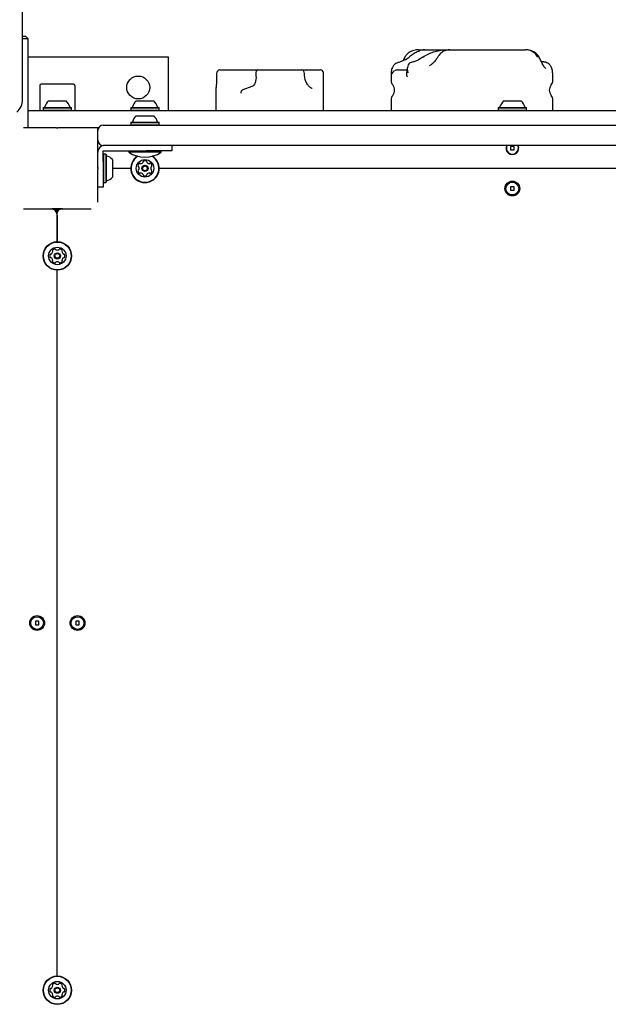
# Model space of a CAD drawing. Units: millimetres. Extents: x 5.9 to 17, y 4.9 to 17.2.
# Drawn here: x 13 to 13.5, y 9.6 to 10.4 of the extents above; entities that cross this region are included whole.
import ezdxf

# ---------------------------------------------------------------- set-up
doc = ezdxf.new("R2010")
doc.units = ezdxf.units.MM
doc.styles.add('SLDTEXTSTYLE0', font='TXT', dxfattribs={"width": 0.75})
doc.dimstyles.new('SLDDIMSTYLE1', dxfattribs={"dimtxt": 0.15875, "dimasz": 0.08, "dimexe": 0, "dimexo": 0.0625, "dimgap": 0.039688, "dimtad": 2, "dimdec": 0, "dimlfac": 100, "dimrnd": 1e-09, "dimzin": 12, "dimdsep": 46, "dimtxsty": 'SLDTEXTSTYLE0', "dimblk1": 'DOT', "dimblk2": 'DOT', "dimsah": 1, "dimcen": 0.09, "dimse1": 1, "dimse2": 1, "dimadec": 0, "dimazin": 3, "dimtfac": 1, "dimtdec": 0, "dimtofl": 0, "dimtmove": 0, "dimatfit": 3, "dimldrblk": 'DOT', "dimfxl": 0, "dimfrac": 2, "dimtolj": 1, "dimtzin": 12, "dimarcsym": 0})

# ---------------------------------------------------------------- blocks, each defined once
blk = doc.blocks.new('_Dot')
at = {"color": 0, "linetype": 'ByBlock', "lineweight": -2}
blk.add_line((-0.5, 0), (-1, 0), dxfattribs=at)
at = {"color": 0, "linetype": 'ByBlock', "const_width": 0.5}
blk.add_lwpolyline([(-0.25, 0, 1), (0.25, 0, 1)], format="xyb", close=True, dxfattribs=at)
blk = doc.blocks.new('_D_3')
at = {"color": 7, "linetype": 'Continuous', "lineweight": 18}
blk.add_line((14.96347, 17.00045), (8.82221, 17.00045), dxfattribs=at)
at = {"color": 7, "linetype": 'Continuous', "lineweight": 18, "xscale": 0.08, "yscale": 0.08, "rotation": 180.0000000000004}
blk.add_blockref('_Dot', (8.82221, 17.00045), dxfattribs=at)
at = {"color": 7, "linetype": 'Continuous', "lineweight": 18, "xscale": 0.08, "yscale": 0.08}
blk.add_blockref('_Dot', (14.96347, 17.00045), dxfattribs=at)
at = {"color": 7, "linetype": 'Continuous', "lineweight": 18, "insert": (11.71689, 17.20509), "char_height": 0.15875, "attachment_point": 1, "style": 'SLDTEXTSTYLE0'}
blk.add_mtext('634', dxfattribs=at)

msp = doc.modelspace()

# ---------------------------------------------------------------- linework, layer by layer
at = {"color": 7, "linetype": 'Continuous', "lineweight": 25}
for p, q in [((13.04267, 10.30521), (13.04267, 11.95321)), ((13.04267, 10.35221), (13.04497, 10.35221)), ((13.04697, 10.35021), (13.04267, 10.35021)), ((13.04697, 10.35021), (13.04497, 10.35221)), ((13.04697, 10.28425), (13.04697, 10.35021)), ((13.33625, 10.34221), (13.34106, 10.34221)), ((13.34106, 10.34221), (13.35649, 10.34221)), ((13.35649, 10.34221), (13.35969, 10.34221)), ((13.35969, 10.34221), (13.35879, 10.34215)), ((13.35969, 10.34221), (13.36953, 10.34221)), ((13.36953, 10.34221), (13.40877, 10.34221)), ((13.40877, 10.34221), (13.41569, 10.34221)), ((13.15097, 10.33671), (13.04697, 10.33671)), ((13.15097, 10.29721), (13.15097, 10.33671)), ((13.32646, 10.3348), (13.32935, 10.33679)), ((13.3323, 10.3333), (13.33631, 10.3348)), ((13.33964, 10.33679), (13.33631, 10.3348)), ((13.18905, 10.32721), (13.21698, 10.32721)), ((13.21698, 10.32721), (13.24818, 10.32721)), ((13.24818, 10.32721), (13.24926, 10.32721)), ((13.24926, 10.32721), (13.26262, 10.32721)), ((13.26262, 10.32721), (13.26347, 10.32721)), ((13.32097, 10.32721), (13.32773, 10.32721)), ((13.32813, 10.32937), (13.3274, 10.32521)), ((13.21567, 10.32428), (13.2158, 10.32297)), ((13.26597, 10.31736), (13.26597, 10.32471)), ((13.31597, 10.32221), (13.31597, 10.31941)), ((13.31613, 10.32558), (13.31606, 10.32249)), ((13.43597, 10.32221), (13.43594, 10.32278)), ((13.43597, 10.31941), (13.43597, 10.32221)), ((13.05547, 10.31571), (13.05547, 10.29721)), ((13.08047, 10.31671), (13.05647, 10.31671)), ((13.08147, 10.31571), (13.08147, 10.29721)), ((13.18597, 10.31124), (13.18597, 10.29721)), ((13.2128, 10.31487), (13.20593, 10.31257)), ((13.06197, 10.30421), (13.07497, 10.30421)), ((13.12697, 10.30421), (13.13997, 10.30421)), ((13.26597, 10.29721), (13.26597, 10.30702)), ((13.31597, 10.30501), (13.31597, 10.29721)), ((13.39947, 10.30421), (13.41247, 10.30421)), ((13.43597, 10.29721), (13.43597, 10.30501)), ((13.04697, 10.29721), (13.70781, 10.29721)), ((13.05814, 10.29941), (13.05789, 10.29916)), ((13.05789, 10.29916), (13.05789, 10.29746)), ((13.05789, 10.29916), (13.07904, 10.29916)), ((13.05789, 10.29746), (13.05814, 10.29721)), ((13.05789, 10.29746), (13.07904, 10.29746)), ((13.05814, 10.29941), (13.07879, 10.29941)), ((13.07904, 10.29916), (13.07879, 10.29941)), ((13.07879, 10.29721), (13.07904, 10.29746)), ((13.07904, 10.29746), (13.07904, 10.29916)), ((13.12314, 10.29941), (13.12289, 10.29916)), ((13.12289, 10.29916), (13.12289, 10.29746)), ((13.12289, 10.29916), (13.14404, 10.29916)), ((13.12289, 10.29746), (13.12314, 10.29721)), ((13.12289, 10.29746), (13.14404, 10.29746)), ((13.12314, 10.29941), (13.14379, 10.29941)), ((13.14404, 10.29916), (13.14379, 10.29941)), ((13.14379, 10.29721), (13.14404, 10.29746)), ((13.14404, 10.29746), (13.14404, 10.29916)), ((13.39564, 10.29941), (13.39539, 10.29916)), ((13.39539, 10.29916), (13.39539, 10.29746)), ((13.39539, 10.29916), (13.41654, 10.29916)), ((13.39539, 10.29746), (13.39564, 10.29721)), ((13.39539, 10.29746), (13.41654, 10.29746)), ((13.39564, 10.29941), (13.41629, 10.29941)), ((13.41654, 10.29916), (13.41629, 10.29941)), ((13.41629, 10.29721), (13.41654, 10.29746)), ((13.41654, 10.29746), (13.41654, 10.29916)), ((13.12697, 10.29321), (13.13997, 10.29321)), ((13.06797, 10.28421), (13.04347, 10.28421)), ((13.0469, 10.28421), (13.04697, 10.28425)), ((13.06797, 10.28421), (13.06897, 10.28421)), ((13.06798, 10.2842), (13.06797, 10.28421)), ((13.06897, 10.28421), (13.06896, 10.2842)), ((13.09347, 10.28421), (13.06897, 10.28421)), ((13.099, 10.28421), (13.09347, 10.28421)), ((13.09847, 10.28221), (13.09847, 10.28421)), ((13.09847, 10.27921), (13.09847, 10.28221)), ((13.10247, 10.28621), (13.14674, 10.28621)), ((13.12314, 10.28841), (13.12289, 10.28816)), ((13.12289, 10.28816), (13.12289, 10.28646)), ((13.12289, 10.28816), (13.14404, 10.28816)), ((13.12289, 10.28646), (13.12314, 10.28621)), ((13.12289, 10.28646), (13.14404, 10.28646)), ((13.12314, 10.28841), (13.14379, 10.28841)), ((13.14404, 10.28816), (13.14379, 10.28841)), ((13.14379, 10.28621), (13.14404, 10.28646)), ((13.14404, 10.28646), (13.14404, 10.28816)), ((13.14674, 10.28621), (13.18874, 10.28621)), ((13.18874, 10.28621), (13.6232, 10.28621)), ((13.09847, 10.25471), (13.09847, 10.27921)), ((13.14674, 10.27121), (13.10247, 10.27121)), ((13.18874, 10.27121), (13.14674, 10.27121)), ((13.15347, 10.27121), (13.15347, 10.26721)), ((13.6232, 10.27121), (13.18874, 10.27121)), ((13.40467, 10.27051), (13.40467, 10.26791)), ((13.40727, 10.27051), (13.40467, 10.27051)), ((13.40467, 10.26791), (13.40727, 10.26791)), ((13.40727, 10.26791), (13.40727, 10.27051)), ((13.10247, 10.26721), (13.10387, 10.26721)), ((13.10247, 10.26571), (13.10247, 10.26721)), ((13.10247, 10.26347), (13.10247, 10.26571)), ((13.10272, 10.26478), (13.10247, 10.26453)), ((13.10247, 10.26124), (13.10247, 10.26347)), ((13.10247, 10.25921), (13.10247, 10.26124)), ((13.10442, 10.26478), (13.10272, 10.26478)), ((13.10272, 10.26478), (13.10272, 10.24363)), ((13.10387, 10.26721), (13.10611, 10.26721)), ((13.10467, 10.26453), (13.10442, 10.26478)), ((13.10442, 10.26478), (13.10442, 10.24363)), ((13.10467, 10.26453), (13.10467, 10.24388)), ((13.10611, 10.26721), (13.10834, 10.26721)), ((13.10834, 10.26721), (13.13447, 10.26721)), ((13.10947, 10.26071), (13.10947, 10.24771)), ((13.12147, 10.26721), (13.12147, 10.26611)), ((13.12887, 10.26611), (13.12147, 10.26611)), ((13.14547, 10.26611), (13.12887, 10.26611)), ((13.15347, 10.26721), (13.13447, 10.26721)), ((13.14547, 10.26611), (13.14547, 10.26721)), ((13.09846, 10.2547), (13.09847, 10.25471)), ((13.09847, 10.25371), (13.09846, 10.25372)), ((13.09847, 10.25471), (13.09847, 10.25371)), ((13.09847, 10.22921), (13.09847, 10.25371)), ((13.10247, 10.25921), (13.10247, 10.24021)), ((13.12289, 10.25421), (13.10947, 10.25421)), ((13.66789, 10.25421), (13.14404, 10.25421)), ((13.10247, 10.24021), (13.09847, 10.24021)), ((13.10247, 10.24388), (13.10272, 10.24363)), ((13.10272, 10.24363), (13.10442, 10.24363)), ((13.10442, 10.24363), (13.10467, 10.24388)), ((13.40467, 10.24051), (13.40467, 10.23791)), ((13.40727, 10.24051), (13.40467, 10.24051)), ((13.40727, 10.23791), (13.40727, 10.24051)), ((13.40467, 10.23791), (13.40727, 10.23791)), ((13.04347, 10.22421), (13.06797, 10.22421)), ((13.06472, 10.22421), (13.06472, 10.22406)), ((13.06797, 10.22421), (13.06798, 10.22422)), ((13.06897, 10.22421), (13.06797, 10.22421)), ((13.06797, 10.22399), (13.06797, 10.22139)), ((13.06847, 10.22399), (13.06847, 10.22121)), ((13.06896, 10.22422), (13.06897, 10.22421)), ((13.06897, 10.22421), (13.09347, 10.22421)), ((13.06897, 10.22399), (13.06897, 10.22287)), ((13.07222, 10.22406), (13.07222, 10.22421)), ((13.06847, 10.19978), (13.06847, 10.22121)), ((13.06847, 10.21921), (13.06847, 10.19978)), ((13.06847, 9.65478), (13.06847, 10.17863)), ((13.05477, 9.91801), (13.05217, 9.91801)), ((13.05217, 9.91801), (13.05217, 9.91541)), ((13.05477, 9.91541), (13.05477, 9.91801)), ((13.08477, 9.91801), (13.08217, 9.91801)), ((13.08217, 9.91801), (13.08217, 9.91541)), ((13.08477, 9.91541), (13.08477, 9.91801)), ((13.05217, 9.91541), (13.05477, 9.91541)), ((13.08217, 9.91541), (13.08477, 9.91541))]:
    msp.add_line(p, q, dxfattribs=at)
at = {"color": 7, "linetype": 'Continuous', "lineweight": 25, "flags": 128}
for points in [[(13.2158, 10.32297), (13.21585, 10.32161), (13.21576, 10.32024), (13.21554, 10.31894), (13.21518, 10.31774), (13.21471, 10.3167), (13.21414, 10.31586), (13.21349, 10.31524), (13.2128, 10.31487)], [(13.07222, 10.22406), (13.07204, 10.22408), (13.0715, 10.2241), (13.07067, 10.22411), (13.06963, 10.22412), (13.06847, 10.22412), (13.06731, 10.22412), (13.06626, 10.22411), (13.06544, 10.2241), (13.0649, 10.22408), (13.06472, 10.22406), (13.0649, 10.22404), (13.06544, 10.22402), (13.06626, 10.22401), (13.06702, 10.224)], [(13.07054, 10.22406), (13.07039, 10.22407), (13.06994, 10.22408), (13.06926, 10.22409), (13.06847, 10.22409), (13.06767, 10.22409), (13.067, 10.22408), (13.06655, 10.22407), (13.06639, 10.22406), (13.06655, 10.22404), (13.067, 10.22403), (13.06767, 10.22403), (13.06847, 10.22402), (13.06926, 10.22403), (13.06994, 10.22403), (13.07039, 10.22404), (13.07054, 10.22406)]]:
    msp.add_lwpolyline(points, dxfattribs=at)
at = {"color": 7, "linetype": 'Continuous', "lineweight": 25}
for centre, radius in [((13.12847, 10.31421), 0.0085), ((13.13347, 10.25421), 0.0065), ((13.13347, 10.25421), 0.00225), ((13.13347, 10.25421), 0.00175), ((13.40597, 10.23921), 0.0055), ((13.40597, 10.23921), 0.00475), ((13.06847, 10.18921), 0.01057), ((13.06847, 10.18921), 0.01032), ((13.06847, 10.18921), 0.0065), ((13.06847, 10.18921), 0.00225), ((13.06847, 10.18921), 0.00175), ((13.05347, 9.91671), 0.0055), ((13.05347, 9.91671), 0.00475), ((13.08347, 9.91671), 0.0055), ((13.08347, 9.91671), 0.00475), ((13.06847, 9.64421), 0.01058), ((13.06847, 9.64421), 0.01032), ((13.06847, 9.64421), 0.0065), ((13.06847, 9.64421), 0.00225), ((13.06847, 9.64421), 0.00175)]:
    msp.add_circle(centre, radius, dxfattribs=at)
for centre, radius, start, end in [((13.18905, 10.32471), 0.0025, 90, 181.97936), ((13.24926, 10.32471), 0.0025, 0, 90), ((13.26347, 10.32471), 0.0025, 0, 90), ((13.32097, 10.32221), 0.005, 120.86802, 180), ((13.24926, 10.32471), 0.0025, 358.33606, 0), ((13.32097, 10.31941), 0.005, 180, 220.8822), ((13.43097, 10.31941), 0.005, 319.1178, 0), ((13.05647, 10.31571), 0.001, 90, 180), ((13.08047, 10.31571), 0.001, 0, 90), ((13.31265, 10.31221), 0.006, 319.1178, 40.8822), ((13.43929, 10.31221), 0.006, 139.1178, 220.8822), ((13.03013, 10.30521), 0.01254, 311.67984, 0), ((13.06847, 10.29701), 0.0097, 132.06266, 163.46773), ((13.06847, 10.29701), 0.0097, 16.53227, 47.93734), ((13.13347, 10.29701), 0.0097, 132.06266, 163.46773), ((13.13347, 10.29701), 0.0097, 16.53227, 47.93734), ((13.32097, 10.30501), 0.005, 139.1178, 180), ((13.40597, 10.29701), 0.0097, 132.06266, 163.46773), ((13.40597, 10.29701), 0.0097, 16.53227, 47.93734), ((13.43097, 10.30501), 0.005, 0, 40.8822), ((13.05869, 10.29991), 0.0005, 270, 343.46773), ((13.07825, 10.29991), 0.0005, 196.53227, 270), ((13.12369, 10.29991), 0.0005, 270, 343.46773), ((13.14325, 10.29991), 0.0005, 196.53227, 270), ((13.39619, 10.29991), 0.0005, 270, 343.46773), ((13.41575, 10.29991), 0.0005, 196.53227, 270), ((13.13347, 10.28601), 0.0097, 132.05852, 163.4712), ((13.13347, 10.28601), 0.0097, 16.5288, 47.94148), ((13.10247, 10.28221), 0.004, 90, 180), ((13.12369, 10.28891), 0.0005, 270, 343.4712), ((13.14325, 10.28891), 0.0005, 196.5288, 270), ((13.10247, 10.27521), 0.004, 180, 270), ((13.10347, 10.26621), 0.005, 90, 180), ((13.40597, 10.26921), 0.00475, 155.09894, 24.90106), ((13.40597, 10.26921), 0.0045, 153.6122, 26.3878), ((13.10517, 10.26399), 0.0005, 180, 253.46773), ((13.10227, 10.25421), 0.0097, 42.06266, 73.46773), ((13.13347, 10.28429), 0.02178, 236.56918, 303.43082), ((13.13347, 10.25421), 0.01058, 121.53035, 58.46965), ((13.13347, 10.25421), 0.01032, 120.16406, 59.83594), ((13.13078, 10.25576), 0.0025, 124.32669, 175.67331), ((13.1287, 10.25592), 0.00042, 175.67331, 255), ((13.1287, 10.2525), 0.00042, 105, 184.32669), ((13.12848, 10.25511), 0.00042, 25.67331, 75), ((13.12848, 10.25331), 0.00042, 285, 334.32669), ((13.12661, 10.25421), 0.0025, 334.32669, 25.67331), ((13.1296, 10.25748), 0.00042, 45, 124.32669), ((13.1302, 10.25808), 0.00042, 225, 274.32669), ((13.13004, 10.26015), 0.0025, 274.32669, 325.67331), ((13.13176, 10.25898), 0.00042, 325.67331, 15), ((13.13257, 10.25919), 0.00042, 115.67331, 195), ((13.13347, 10.25732), 0.0025, 64.32669, 115.67331), ((13.13437, 10.25919), 0.00042, 345, 64.32669), ((13.13518, 10.25898), 0.00042, 165, 214.32669), ((13.1369, 10.26015), 0.0025, 214.32669, 265.67331), ((13.13674, 10.25808), 0.00042, 265.67331, 315), ((13.13734, 10.25748), 0.00042, 55.67331, 135), ((13.13616, 10.25576), 0.0025, 4.32669, 55.67331), ((13.14033, 10.25421), 0.0025, 154.32669, 205.67331), ((13.13845, 10.25511), 0.00042, 105, 154.32669), ((13.13845, 10.25331), 0.00042, 205.67331, 255), ((13.13824, 10.25592), 0.00042, 285, 4.32669), ((13.13824, 10.2525), 0.00042, 355.67331, 75), ((13.10227, 10.25421), 0.0097, 286.53227, 317.93734), ((13.13078, 10.25265), 0.0025, 184.32669, 235.67331), ((13.1296, 10.25094), 0.00042, 235.67331, 315), ((13.1302, 10.25034), 0.00042, 85.67331, 135), ((13.13004, 10.24827), 0.0025, 34.32669, 85.67331), ((13.13176, 10.24944), 0.00042, 345, 34.32669), ((13.13257, 10.24922), 0.00042, 165, 244.32669), ((13.13347, 10.2511), 0.0025, 244.32669, 295.67331), ((13.13437, 10.24922), 0.00042, 295.67331, 15), ((13.13518, 10.24944), 0.00042, 145.67331, 195), ((13.1369, 10.24827), 0.0025, 94.32669, 145.67331), ((13.13674, 10.25034), 0.00042, 45, 94.32669), ((13.13734, 10.25094), 0.00042, 225, 304.32669), ((13.13616, 10.25265), 0.0025, 304.32669, 355.67331), ((13.10517, 10.24443), 0.0005, 106.53227, 180), ((13.06347, 10.21921), 0.005, 0, 90), ((13.06847, 10.3236), 0.09952, 269.17688, 270.82312), ((13.07147, 10.22121), 0.003, 111.12995, 180), ((13.06996, 10.26344), 0.03944, 269.4188, 273.28052), ((13.06691, 10.1919), 0.0025, 94.32669, 145.67331), ((13.06676, 10.19398), 0.00042, 15, 94.32669), ((13.07018, 10.19398), 0.00042, 85.67331, 165), ((13.07002, 10.1919), 0.0025, 34.32669, 85.67331), ((13.06536, 10.18921), 0.0025, 154.32669, 205.67331), ((13.06348, 10.19011), 0.00042, 75, 154.32669), ((13.06348, 10.18831), 0.00042, 205.67331, 285), ((13.0637, 10.19092), 0.00042, 255, 304.32669), ((13.0637, 10.1875), 0.00042, 55.67331, 105), ((13.06253, 10.19264), 0.0025, 304.32669, 355.67331), ((13.06253, 10.18578), 0.0025, 4.32669, 55.67331), ((13.0652, 10.19308), 0.00042, 145.67331, 225), ((13.0646, 10.19248), 0.00042, 355.67331, 45), ((13.06757, 10.19419), 0.00042, 195, 244.32669), ((13.06847, 10.19607), 0.0025, 244.32669, 295.67331), ((13.06937, 10.19419), 0.00042, 295.67331, 345), ((13.07234, 10.19248), 0.00042, 135, 184.32669), ((13.07441, 10.19264), 0.0025, 184.32669, 235.67331), ((13.07441, 10.18578), 0.0025, 124.32669, 175.67331), ((13.07174, 10.19308), 0.00042, 315, 34.32669), ((13.07324, 10.19092), 0.00042, 235.67331, 285), ((13.07324, 10.1875), 0.00042, 75, 124.32669), ((13.07345, 10.19011), 0.00042, 25.67331, 105), ((13.07345, 10.18831), 0.00042, 255, 334.32669), ((13.07158, 10.18921), 0.0025, 334.32669, 25.67331), ((13.0652, 10.18534), 0.00042, 135, 214.32669), ((13.06691, 10.18652), 0.0025, 214.32669, 265.67331), ((13.0646, 10.18594), 0.00042, 315, 4.32669), ((13.06676, 10.18444), 0.00042, 265.67331, 345), ((13.06757, 10.18422), 0.00042, 115.67331, 165), ((13.06847, 10.18235), 0.0025, 64.32669, 115.67331), ((13.06937, 10.18422), 0.00042, 15, 64.32669), ((13.07018, 10.18444), 0.00042, 195, 274.32669), ((13.07002, 10.18652), 0.0025, 274.32669, 325.67331), ((13.07234, 10.18594), 0.00042, 175.67331, 225), ((13.07174, 10.18534), 0.00042, 325.67331, 45), ((13.06253, 9.64764), 0.0025, 304.32669, 355.67331), ((13.0652, 9.64808), 0.00042, 145.67331, 225), ((13.06691, 9.6469), 0.0025, 94.32669, 145.67331), ((13.0646, 9.64748), 0.00042, 355.67331, 45), ((13.06676, 9.64898), 0.00042, 15, 94.32669), ((13.06757, 9.64919), 0.00042, 195, 244.32669), ((13.06847, 9.65107), 0.0025, 244.32669, 295.67331), ((13.06937, 9.64919), 0.00042, 295.67331, 345), ((13.07018, 9.64898), 0.00042, 85.67331, 165), ((13.07002, 9.6469), 0.0025, 34.32669, 85.67331), ((13.07234, 9.64748), 0.00042, 135, 184.32669), ((13.07441, 9.64764), 0.0025, 184.32669, 235.67331), ((13.07174, 9.64808), 0.00042, 315, 34.32669), ((13.06536, 9.64421), 0.0025, 154.32669, 205.67331), ((13.06348, 9.64511), 0.00042, 75, 154.32669), ((13.06348, 9.64331), 0.00042, 205.67331, 285), ((13.0637, 9.64592), 0.00042, 255, 304.32669), ((13.0637, 9.6425), 0.00042, 55.67331, 105), ((13.06253, 9.64078), 0.0025, 4.32669, 55.67331), ((13.0652, 9.64034), 0.00042, 135, 214.32669), ((13.06691, 9.64152), 0.0025, 214.32669, 265.67331), ((13.0646, 9.64094), 0.00042, 315, 4.32669), ((13.06676, 9.63944), 0.00042, 265.67331, 345), ((13.06757, 9.63922), 0.00042, 115.67331, 165), ((13.06847, 9.63735), 0.0025, 64.32669, 115.67331), ((13.06937, 9.63922), 0.00042, 15, 64.32669), ((13.07018, 9.63944), 0.00042, 195, 274.32669), ((13.07002, 9.64152), 0.0025, 274.32669, 325.67331), ((13.07441, 9.64078), 0.0025, 124.32669, 175.67331), ((13.07234, 9.64094), 0.00042, 175.67331, 225), ((13.07174, 9.64034), 0.00042, 325.67331, 45), ((13.07324, 9.64592), 0.00042, 235.67331, 285), ((13.07324, 9.6425), 0.00042, 75, 124.32669), ((13.07345, 9.64511), 0.00042, 25.67331, 105), ((13.07345, 9.64331), 0.00042, 255, 334.32669), ((13.07158, 9.64421), 0.0025, 334.32669, 25.67331)]:
    msp.add_arc(centre, radius, start, end, dxfattribs=at)
msp.add_ellipse((13.21698, 10.32471), major_axis=(0, 0.0025), ratio=0.530451, start_param=0, end_param=1.744658, dxfattribs=at)
for points, knots in [([(13.33625, 10.34221), (13.3358, 10.34219), (13.33468, 10.34216), (13.33291, 10.34181), (13.33107, 10.34115), (13.32944, 10.34025), (13.32808, 10.33916), (13.3271, 10.33814), (13.32666, 10.33744), (13.32653, 10.33722)], [0, 0, 0, 0, 0.118674, 0.294187, 0.472893, 0.630432, 0.783244, 0.931594, 1, 1, 1, 1]), ([(13.34106, 10.34221), (13.34106, 10.34221), (13.34018, 10.34221), (13.33832, 10.34191), (13.3354, 10.34074), (13.33236, 10.33908), (13.33036, 10.33756), (13.32935, 10.33679)], [0, 0, 0, 0, 0.001092, 0.255523, 0.518269, 0.75634, 1, 1, 1, 1]), ([(13.33964, 10.33679), (13.3409, 10.33755), (13.34344, 10.33907), (13.34762, 10.34071), (13.35199, 10.3419), (13.35499, 10.34221), (13.35649, 10.34221), (13.35649, 10.34221)], [0, 0, 0, 0, 0.237755, 0.481735, 0.736521, 0.998908, 1, 1, 1, 1]), ([(13.35879, 10.34215), (13.35865, 10.34214), (13.35792, 10.34211), (13.35661, 10.34178), (13.3549, 10.3411), (13.35337, 10.34014), (13.35208, 10.33897), (13.35118, 10.33792), (13.35079, 10.3372), (13.35066, 10.33697)], [0, 0, 0, 0, 0.042669, 0.224074, 0.409436, 0.595835, 0.761883, 0.92383, 1, 1, 1, 1]), ([(13.42543, 10.33724), (13.42512, 10.33767), (13.42449, 10.33855), (13.42325, 10.33968), (13.42181, 10.34066), (13.42018, 10.34143), (13.41839, 10.34197), (13.41686, 10.34219), (13.41595, 10.3422), (13.41569, 10.34221)], [0, 0, 0, 0, 0.139177, 0.285906, 0.438908, 0.596379, 0.760569, 0.930511, 1, 1, 1, 1]), ([(13.42495, 10.33679), (13.42428, 10.33776), (13.42298, 10.33963), (13.41995, 10.3415), (13.41757, 10.34212), (13.41618, 10.3422), (13.41597, 10.34221), (13.41585, 10.34221), (13.41578, 10.34221), (13.41574, 10.34221), (13.41572, 10.34221), (13.41571, 10.34221), (13.4157, 10.34221), (13.41569, 10.34221)], [0, 0, 0, 0, 0.305514, 0.595364, 0.928851, 0.959615, 0.977083, 0.987, 0.992627, 0.99582, 0.997825, 0.998211, 1, 1, 1, 1]), ([(13.3197, 10.33219), (13.32028, 10.33245), (13.32127, 10.3329), (13.32227, 10.33319), (13.32268, 10.3333)], [0, 0, 0, 0, 0.588824, 1, 1, 1, 1]), ([(13.32646, 10.3348), (13.32592, 10.33452), (13.32472, 10.33389), (13.32341, 10.33351), (13.32268, 10.3333)], [0, 0, 0, 0, 0.449382, 1, 1, 1, 1]), ([(13.32651, 10.33723), (13.32643, 10.33712), (13.32605, 10.33658), (13.32551, 10.33554), (13.32506, 10.33458), (13.32487, 10.33409), (13.32486, 10.33405)], [0, 0, 0, 0, 0.1153553, 0.5335788, 0.9563037, 1, 1, 1, 1]), ([(13.3323, 10.3333), (13.33178, 10.33315), (13.33077, 10.33286), (13.33002, 10.3324), (13.32966, 10.33219)], [0, 0, 0, 0, 0.522828, 1, 1, 1, 1]), ([(13.3494, 10.33502), (13.34909, 10.33459), (13.3484, 10.3336), (13.34711, 10.3323), (13.34573, 10.33116), (13.3448, 10.33061), (13.34439, 10.33037)], [0, 0, 0, 0, 0.215519, 0.490819, 0.776639, 1, 1, 1, 1]), ([(13.35064, 10.33699), (13.35062, 10.33697), (13.35046, 10.33667), (13.35008, 10.33604), (13.34967, 10.33538), (13.34944, 10.33506), (13.34941, 10.33501)], [0, 0, 0, 0, 0.02825, 0.469706, 0.916041, 1, 1, 1, 1]), ([(13.42708, 10.33405), (13.42703, 10.33418), (13.4268, 10.33476), (13.42629, 10.3358), (13.42578, 10.33675), (13.42546, 10.3372), (13.42543, 10.33724)], [0, 0, 0, 0, 0.1233943, 0.5481187, 0.9653696, 1, 1, 1, 1]), ([(13.43083, 10.32825), (13.43084, 10.32825), (13.43087, 10.32823), (13.4307, 10.32835), (13.43035, 10.32867), (13.42982, 10.32925), (13.42916, 10.3301), (13.42844, 10.33123), (13.42772, 10.33254), (13.42729, 10.33358), (13.42709, 10.33406)], [0, 0, 0, 0, 0.030894, 0.144358, 0.270104, 0.408218, 0.556697, 0.711273, 0.865414, 1, 1, 1, 1]), ([(13.42711, 10.33401), (13.42711, 10.33401), (13.42779, 10.33369), (13.42852, 10.33349), (13.42925, 10.3333)], [0, 0, 0, 0, 0.006612, 1, 1, 1, 1]), ([(13.43224, 10.33219), (13.43165, 10.33245), (13.43067, 10.3329), (13.42967, 10.33319), (13.42925, 10.3333)], [0, 0, 0, 0, 0.588824, 1, 1, 1, 1]), ([(13.3197, 10.33219), (13.3192, 10.33185), (13.31799, 10.33104), (13.31671, 10.32886), (13.31614, 10.32692), (13.31613, 10.32574), (13.31613, 10.32558)], [0, 0, 0, 0, 0.217657, 0.525586, 0.938349, 1, 1, 1, 1]), ([(13.32097, 10.32721), (13.32048, 10.32717), (13.31955, 10.3271), (13.31878, 10.32669), (13.31841, 10.32649)], [0, 0, 0, 0, 0.523047, 1, 1, 1, 1]), ([(13.32966, 10.33219), (13.32932, 10.33185), (13.32849, 10.33104), (13.32792, 10.32886), (13.32803, 10.32677), (13.32839, 10.32542), (13.32849, 10.32511), (13.32849, 10.32511)], [0, 0, 0, 0, 0.204591, 0.494035, 0.882019, 0.998354, 1, 1, 1, 1]), ([(13.43582, 10.32511), (13.43582, 10.32511), (13.43583, 10.32542), (13.4358, 10.32677), (13.43524, 10.32886), (13.43394, 10.33104), (13.43274, 10.33185), (13.43224, 10.33219)], [0, 0, 0, 0, 0.001646, 0.117981, 0.505965, 0.795409, 1, 1, 1, 1]), ([(13.18657, 10.32384), (13.18658, 10.32354), (13.18662, 10.32265), (13.18662, 10.32112), (13.18657, 10.31932), (13.18648, 10.31757), (13.18635, 10.31593), (13.1862, 10.31441), (13.18607, 10.31304), (13.18597, 10.31201), (13.18598, 10.31145), (13.18599, 10.31125)], [0, 0, 0, 0, 0.0602083, 0.1786374, 0.2969137, 0.4158586, 0.5366975, 0.6595952, 0.7880662, 0.9231741, 1, 1, 1, 1]), ([(13.18655, 10.32462), (13.18656, 10.32456), (13.18656, 10.3243), (13.18657, 10.32404), (13.18658, 10.32385)], [0, 0, 0, 0, 0.249818, 1, 1, 1, 1]), ([(13.25746, 10.3135), (13.25737, 10.31352), (13.25713, 10.31357), (13.25651, 10.31389), (13.25571, 10.31447), (13.25485, 10.31534), (13.25399, 10.31645), (13.25321, 10.31781), (13.25254, 10.31936), (13.25206, 10.32107), (13.25177, 10.32285), (13.25177, 10.32405), (13.25176, 10.32464)], [0, 0, 0, 0, 0.055082, 0.154231, 0.252001, 0.354064, 0.457565, 0.566225, 0.67394, 0.784507, 0.894389, 1, 1, 1, 1]), ([(13.32744, 10.3252), (13.32739, 10.32489), (13.32727, 10.32408), (13.32759, 10.32302), (13.32789, 10.32233), (13.32794, 10.32221), (13.32794, 10.32221)], [0, 0, 0, 0, 0.341713, 0.890834, 0.996226, 1, 1, 1, 1]), ([(13.43588, 10.3225), (13.43587, 10.32325), (13.43585, 10.32428), (13.43582, 10.32531), (13.43582, 10.32559)], [0, 0, 0, 0, 0.728118, 1, 1, 1, 1]), ([(13.43587, 10.32221), (13.43587, 10.32221), (13.43588, 10.32231), (13.43588, 10.3224), (13.43588, 10.3225)], [0, 0, 0, 0, 0.041529, 1, 1, 1, 1]), ([(13.20483, 10.3101), (13.20483, 10.31011), (13.20483, 10.31015), (13.20484, 10.31047), (13.20491, 10.31107), (13.20515, 10.31179), (13.2055, 10.31235), (13.20578, 10.3125), (13.20593, 10.31257)], [0, 0, 0, 0, 0.007057, 0.03566, 0.277662, 0.518826, 0.759402, 1, 1, 1, 1]), ([(13.26596, 10.30702), (13.26596, 10.30771), (13.26595, 10.30933), (13.26592, 10.31241), (13.26596, 10.31534), (13.26596, 10.3168), (13.26596, 10.31736)], [0, 0, 0, 0, 0.221373, 0.52072, 0.817454, 1, 1, 1, 1])]:
    msp.add_open_spline(points, degree=3, knots=knots, dxfattribs=at)

# ---------------------------------------------------------------- dimensions: what is measured, and where the dimension line sits
at = {"color": 7, "linetype": 'Continuous', "lineweight": 18}
dim = msp.add_linear_dim(base=(14.96347, 17.00045), p1=(8.82221, 15.15492), p2=(14.96347, 9.50421), text='634', dimstyle='SLDDIMSTYLE1', dxfattribs=at)
dim.commit()
dim.dimension.update_dxf_attribs({"geometry": '_D_3', "text_midpoint": (11.89284, 17.00045), "dimtype": 160})

doc.saveas('drawing.dxf')
